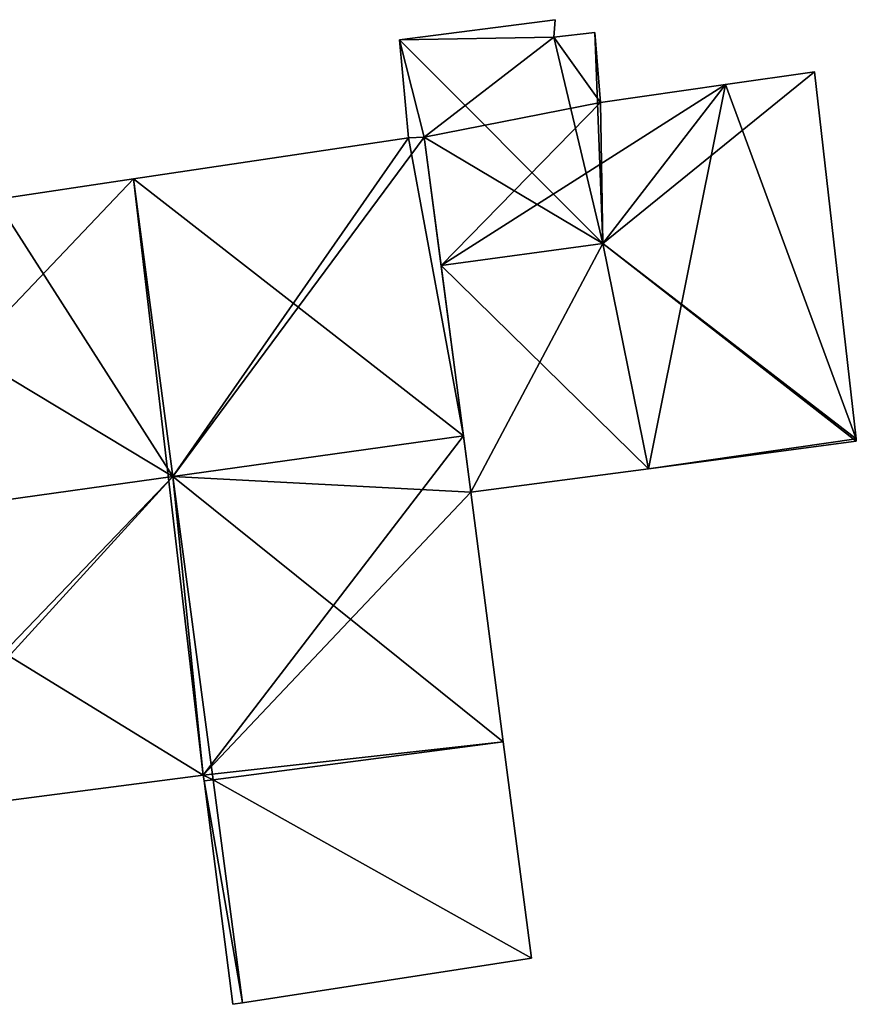
# Model space of a CAD drawing. Units: metres. Extents: x 70620 to 71202, y 348990 to 349510.
# Drawn here: x 70940 to 70954, y 349132 to 349148 of the extents above; entities that cross this region are included whole.
import ezdxf

# ---------------------------------------------------------------- set-up
doc = ezdxf.new("R2010")
doc.units = ezdxf.units.M
for name, color, linetype in [('FacadeFaces', 253, 'Continuous'), ('FloorBoundary', 4, 'Continuous'), ('FloorFaces', 253, 'Continuous'), ('OuterEaves', 4, 'Continuous'), ('RoofFaces', 24, 'Continuous'), ('RoofLines', 2, 'Continuous')]:
    doc.layers.add(name, color=color, linetype=linetype)

msp = doc.modelspace()

# ---------------------------------------------------------------- linework, layer by layer
at = {"layer": 'FacadeFaces'}
for points in [[(70948.622, 349148.314, 274.771), (70948.622, 349148.314, 272.51), (70946.026, 349147.977, 274.769), (70948.622, 349148.314, 274.771)], [(70948.622, 349148.314, 272.51), (70946.026, 349147.977, 272.51), (70946.026, 349147.977, 274.769), (70948.622, 349148.314, 272.51)], [(70948.601, 349148.024, 274.815), (70948.601, 349148.024, 272.51), (70948.622, 349148.314, 274.771), (70948.601, 349148.024, 274.815)], [(70948.622, 349148.314, 274.771), (70948.601, 349148.024, 272.51), (70948.622, 349148.314, 272.51), (70948.622, 349148.314, 274.771)], [(70949.281, 349148.102, 274.817), (70949.281, 349148.102, 272.51), (70948.601, 349148.024, 274.815), (70949.281, 349148.102, 274.817)], [(70949.281, 349148.102, 272.51), (70948.601, 349148.024, 272.51), (70948.601, 349148.024, 274.815), (70949.281, 349148.102, 272.51)], [(70949.379, 349146.932, 275), (70949.379, 349146.932, 272.51), (70949.281, 349148.102, 274.817), (70949.379, 349146.932, 275)], [(70949.379, 349146.932, 272.51), (70949.281, 349148.102, 272.51), (70949.281, 349148.102, 274.817), (70949.379, 349146.932, 272.51)], [(70946.026, 349147.977, 274.769), (70946.176, 349146.345, 272.51), (70946.176, 349146.345, 275.023), (70946.026, 349147.977, 274.769)], [(70946.026, 349147.977, 272.51), (70946.176, 349146.345, 272.51), (70946.026, 349147.977, 274.769), (70946.026, 349147.977, 272.51)], [(70952.945, 349147.445, 274.764), (70951.46, 349147.231, 272.51), (70951.46, 349147.231, 274.997), (70952.945, 349147.445, 274.764)], [(70952.945, 349147.445, 272.51), (70951.46, 349147.231, 272.51), (70952.945, 349147.445, 274.764), (70952.945, 349147.445, 272.51)], [(70953.637, 349141.326, 274.773), (70953.637, 349141.326, 272.51), (70952.945, 349147.445, 274.764), (70953.637, 349141.326, 274.773)], [(70953.637, 349141.326, 272.51), (70952.945, 349147.445, 272.51), (70952.945, 349147.445, 274.764), (70953.637, 349141.326, 272.51)], [(70951.46, 349147.231, 274.997), (70949.379, 349146.932, 272.51), (70949.379, 349146.932, 275), (70951.46, 349147.231, 274.997)], [(70951.46, 349147.231, 272.51), (70949.379, 349146.932, 272.51), (70951.46, 349147.231, 274.997), (70951.46, 349147.231, 272.51)], [(70946.176, 349146.345, 277.459), (70946.176, 349146.345, 271.773), (70941.594, 349145.66, 277.458), (70946.176, 349146.345, 277.459)], [(70946.176, 349146.345, 271.773), (70941.594, 349145.66, 271.773), (70941.594, 349145.66, 277.458), (70946.176, 349146.345, 271.773)], [(70946.437, 349146.357, 277.469), (70946.437, 349146.357, 271.773), (70946.176, 349146.345, 277.459), (70946.437, 349146.357, 277.469)], [(70946.437, 349146.357, 271.773), (70946.176, 349146.345, 271.773), (70946.176, 349146.345, 277.459), (70946.437, 349146.357, 271.773)], [(70946.176, 349146.345, 275.023), (70946.437, 349146.357, 272.51), (70946.437, 349146.357, 275.027), (70946.176, 349146.345, 275.023)], [(70946.176, 349146.345, 272.51), (70946.437, 349146.357, 272.51), (70946.176, 349146.345, 275.023), (70946.176, 349146.345, 272.51)], [(70947.093, 349141.377, 279.344), (70947.093, 349141.377, 271.773), (70946.437, 349146.357, 277.469), (70947.093, 349141.377, 279.344)], [(70947.093, 349141.377, 271.773), (70946.437, 349146.357, 271.773), (70946.437, 349146.357, 277.469), (70947.093, 349141.377, 271.773)], [(70946.437, 349146.357, 275.027), (70946.719, 349144.214, 272.51), (70946.719, 349144.214, 275.363), (70946.437, 349146.357, 275.027)], [(70946.437, 349146.357, 272.51), (70946.719, 349144.214, 272.51), (70946.437, 349146.357, 275.027), (70946.437, 349146.357, 272.51)], [(70941.594, 349145.66, 277.458), (70939.293, 349145.316, 271.773), (70939.293, 349145.316, 277.462), (70941.594, 349145.66, 277.458)], [(70941.594, 349145.66, 271.773), (70939.293, 349145.316, 271.773), (70941.594, 349145.66, 277.458), (70941.594, 349145.66, 271.773)], [(70946.719, 349144.214, 275.363), (70946.719, 349144.214, 272.51), (70947.217, 349140.434, 274.77), (70946.719, 349144.214, 275.363)], [(70946.719, 349144.214, 272.51), (70947.217, 349140.434, 272.51), (70947.217, 349140.434, 274.77), (70946.719, 349144.214, 272.51)], [(70947.217, 349140.434, 278.989), (70947.093, 349141.377, 271.773), (70947.093, 349141.377, 279.344), (70947.217, 349140.434, 278.989)], [(70947.217, 349140.434, 271.773), (70947.093, 349141.377, 271.773), (70947.217, 349140.434, 278.989), (70947.217, 349140.434, 271.773)], [(70950.179, 349140.826, 274.768), (70950.179, 349140.826, 272.51), (70953.642, 349141.284, 274.767), (70950.179, 349140.826, 274.768)], [(70950.179, 349140.826, 272.51), (70953.642, 349141.284, 272.51), (70953.642, 349141.284, 274.767), (70950.179, 349140.826, 272.51)], [(70953.642, 349141.284, 274.767), (70953.637, 349141.326, 272.51), (70953.637, 349141.326, 274.773), (70953.642, 349141.284, 274.767)], [(70953.642, 349141.284, 272.51), (70953.637, 349141.326, 272.51), (70953.642, 349141.284, 274.767), (70953.642, 349141.284, 272.51)], [(70947.217, 349140.434, 274.77), (70947.217, 349140.434, 272.51), (70950.179, 349140.826, 274.768), (70947.217, 349140.434, 274.77)], [(70947.217, 349140.434, 272.51), (70950.179, 349140.826, 272.51), (70950.179, 349140.826, 274.768), (70947.217, 349140.434, 272.51)], [(70947.757, 349136.271, 277.421), (70947.217, 349140.434, 271.773), (70947.217, 349140.434, 278.989), (70947.757, 349136.271, 277.421)], [(70947.757, 349136.271, 277.421), (70947.757, 349136.271, 271.773), (70947.217, 349140.434, 271.773), (70947.757, 349136.271, 277.421)], [(70942.92, 349135.64, 277.42), (70947.757, 349136.271, 271.773), (70947.757, 349136.271, 277.421), (70942.92, 349135.64, 277.42)], [(70942.92, 349135.64, 271.773), (70947.757, 349136.271, 271.773), (70942.92, 349135.64, 277.42), (70942.92, 349135.64, 271.773)], [(70947.757, 349136.271, 277.745), (70947.757, 349136.271, 271.773), (70942.92, 349135.64, 277.745), (70947.757, 349136.271, 277.745)], [(70947.757, 349136.271, 271.773), (70942.92, 349135.64, 271.773), (70942.92, 349135.64, 277.745), (70947.757, 349136.271, 271.773)], [(70948.225, 349132.665, 276.079), (70947.757, 349136.271, 271.773), (70947.757, 349136.271, 277.745), (70948.225, 349132.665, 276.079)], [(70948.225, 349132.665, 271.773), (70947.757, 349136.271, 271.773), (70948.225, 349132.665, 276.079), (70948.225, 349132.665, 271.773)], [(70937.026, 349134.971, 277.468), (70937.026, 349134.971, 271.773), (70942.756, 349135.719, 277.458), (70937.026, 349134.971, 277.468)], [(70937.026, 349134.971, 271.773), (70942.756, 349135.719, 271.773), (70942.756, 349135.719, 277.458), (70937.026, 349134.971, 271.773)], [(70942.756, 349135.719, 277.458), (70942.756, 349135.719, 271.773), (70942.769, 349135.62, 277.42), (70942.756, 349135.719, 277.458)], [(70942.756, 349135.719, 271.773), (70942.769, 349135.62, 271.773), (70942.769, 349135.62, 277.42), (70942.756, 349135.719, 271.773)], [(70942.769, 349135.62, 277.42), (70942.769, 349135.62, 271.773), (70942.92, 349135.64, 277.42), (70942.769, 349135.62, 277.42)], [(70942.769, 349135.62, 271.773), (70942.92, 349135.64, 271.773), (70942.92, 349135.64, 277.42), (70942.769, 349135.62, 271.773)], [(70942.92, 349135.64, 275.766), (70942.92, 349135.64, 271.773), (70942.769, 349135.62, 275.766), (70942.92, 349135.64, 275.766)], [(70942.769, 349135.62, 275.766), (70942.92, 349135.64, 271.773), (70942.769, 349135.62, 271.773), (70942.769, 349135.62, 275.766)], [(70942.769, 349135.62, 275.766), (70943.246, 349131.896, 271.773), (70943.246, 349131.896, 275.766), (70942.769, 349135.62, 275.766)], [(70942.769, 349135.62, 271.773), (70943.246, 349131.896, 271.773), (70942.769, 349135.62, 275.766), (70942.769, 349135.62, 271.773)], [(70942.92, 349135.64, 277.745), (70942.92, 349135.64, 271.773), (70943.412, 349131.922, 276.027), (70942.92, 349135.64, 277.745)], [(70943.412, 349131.922, 276.027), (70942.92, 349135.64, 271.773), (70943.412, 349131.922, 271.773), (70943.412, 349131.922, 276.027)], [(70943.412, 349131.922, 275.766), (70942.92, 349135.64, 271.773), (70942.92, 349135.64, 275.766), (70943.412, 349131.922, 275.766)], [(70943.412, 349131.922, 271.773), (70942.92, 349135.64, 271.773), (70943.412, 349131.922, 275.766), (70943.412, 349131.922, 271.773)], [(70943.412, 349131.922, 276.027), (70948.225, 349132.665, 271.773), (70948.225, 349132.665, 276.079), (70943.412, 349131.922, 276.027)], [(70943.412, 349131.922, 271.773), (70948.225, 349132.665, 271.773), (70943.412, 349131.922, 276.027), (70943.412, 349131.922, 271.773)], [(70943.246, 349131.896, 275.766), (70943.412, 349131.922, 271.773), (70943.412, 349131.922, 275.766), (70943.246, 349131.896, 275.766)], [(70943.246, 349131.896, 271.773), (70943.412, 349131.922, 271.773), (70943.246, 349131.896, 275.766), (70943.246, 349131.896, 271.773)]]:
    msp.add_3dface(points, dxfattribs=at)
at = {"layer": 'FloorBoundary'}
for points in [[(70948.622, 349148.314, 272.51), (70946.026, 349147.977, 272.51), (70946.176, 349146.345, 272.51), (70946.437, 349146.357, 272.51), (70946.719, 349144.214, 272.51), (70947.217, 349140.434, 272.51), (70950.179, 349140.826, 272.51), (70953.642, 349141.284, 272.51), (70953.637, 349141.326, 272.51), (70952.945, 349147.445, 272.51), (70951.46, 349147.231, 272.51), (70949.379, 349146.932, 272.51), (70949.281, 349148.102, 272.51), (70948.601, 349148.024, 272.51), (70948.622, 349148.314, 272.51)], [(70947.217, 349140.434, 271.773), (70947.093, 349141.377, 271.773), (70946.437, 349146.357, 271.773), (70946.176, 349146.345, 271.773), (70941.594, 349145.66, 271.773), (70939.293, 349145.316, 271.773), (70939.281, 349145.415, 271.773), (70935.385, 349144.833, 271.773), (70936.053, 349139.832, 271.773), (70936.706, 349134.933, 271.773), (70937.026, 349134.971, 271.773), (70942.756, 349135.719, 271.773), (70942.769, 349135.62, 271.773), (70942.92, 349135.64, 271.773), (70947.757, 349136.271, 271.773), (70947.217, 349140.434, 271.773)], [(70943.412, 349131.922, 271.773), (70948.225, 349132.665, 271.773), (70947.757, 349136.271, 271.773), (70942.92, 349135.64, 271.773), (70943.412, 349131.922, 271.773)], [(70942.769, 349135.62, 271.773), (70943.246, 349131.896, 271.773), (70943.412, 349131.922, 271.773), (70942.92, 349135.64, 271.773), (70942.769, 349135.62, 271.773)]]:
    msp.add_polyline3d(points, dxfattribs=at)
at = {"layer": 'FloorFaces'}
for points in [[(70948.622, 349148.314, 272.51), (70948.601, 349148.024, 272.51), (70946.026, 349147.977, 272.51), (70948.622, 349148.314, 272.51)], [(70946.026, 349147.977, 272.51), (70948.601, 349148.024, 272.51), (70946.437, 349146.357, 272.51), (70946.026, 349147.977, 272.51)], [(70946.437, 349146.357, 272.51), (70948.601, 349148.024, 272.51), (70949.379, 349146.932, 272.51), (70946.437, 349146.357, 272.51)], [(70949.379, 349146.932, 272.51), (70948.601, 349148.024, 272.51), (70949.281, 349148.102, 272.51), (70949.379, 349146.932, 272.51)], [(70946.026, 349147.977, 272.51), (70946.437, 349146.357, 272.51), (70946.176, 349146.345, 272.51), (70946.026, 349147.977, 272.51)], [(70953.637, 349141.326, 272.51), (70951.46, 349147.231, 272.51), (70952.945, 349147.445, 272.51), (70953.637, 349141.326, 272.51)], [(70946.719, 349144.214, 272.51), (70951.46, 349147.231, 272.51), (70950.179, 349140.826, 272.51), (70946.719, 349144.214, 272.51)], [(70946.719, 349144.214, 272.51), (70949.379, 349146.932, 272.51), (70951.46, 349147.231, 272.51), (70946.719, 349144.214, 272.51)], [(70950.179, 349140.826, 272.51), (70951.46, 349147.231, 272.51), (70953.637, 349141.326, 272.51), (70950.179, 349140.826, 272.51)], [(70946.437, 349146.357, 272.51), (70949.379, 349146.932, 272.51), (70946.719, 349144.214, 272.51), (70946.437, 349146.357, 272.51)], [(70947.093, 349141.377, 271.773), (70941.594, 349145.66, 271.773), (70946.176, 349146.345, 271.773), (70947.093, 349141.377, 271.773)], [(70947.093, 349141.377, 271.773), (70946.176, 349146.345, 271.773), (70946.437, 349146.357, 271.773), (70947.093, 349141.377, 271.773)], [(70941.594, 349145.66, 271.773), (70936.053, 349139.832, 271.773), (70939.293, 349145.316, 271.773), (70941.594, 349145.66, 271.773)], [(70941.594, 349145.66, 271.773), (70942.756, 349135.719, 271.773), (70936.053, 349139.832, 271.773), (70941.594, 349145.66, 271.773)], [(70947.093, 349141.377, 271.773), (70942.756, 349135.719, 271.773), (70941.594, 349145.66, 271.773), (70947.093, 349141.377, 271.773)], [(70946.719, 349144.214, 272.51), (70950.179, 349140.826, 272.51), (70947.217, 349140.434, 272.51), (70946.719, 349144.214, 272.51)], [(70947.217, 349140.434, 271.773), (70942.756, 349135.719, 271.773), (70947.093, 349141.377, 271.773), (70947.217, 349140.434, 271.773)], [(70950.179, 349140.826, 272.51), (70953.637, 349141.326, 272.51), (70953.642, 349141.284, 272.51), (70950.179, 349140.826, 272.51)], [(70947.217, 349140.434, 271.773), (70947.757, 349136.271, 271.773), (70942.756, 349135.719, 271.773), (70947.217, 349140.434, 271.773)], [(70936.053, 349139.832, 271.773), (70942.756, 349135.719, 271.773), (70937.026, 349134.971, 271.773), (70936.053, 349139.832, 271.773)], [(70942.756, 349135.719, 271.773), (70947.757, 349136.271, 271.773), (70942.92, 349135.64, 271.773), (70942.756, 349135.719, 271.773)], [(70948.225, 349132.665, 271.773), (70942.92, 349135.64, 271.773), (70947.757, 349136.271, 271.773), (70948.225, 349132.665, 271.773)], [(70942.756, 349135.719, 271.773), (70942.92, 349135.64, 271.773), (70942.769, 349135.62, 271.773), (70942.756, 349135.719, 271.773)], [(70942.769, 349135.62, 271.773), (70942.92, 349135.64, 271.773), (70943.412, 349131.922, 271.773), (70942.769, 349135.62, 271.773)], [(70942.769, 349135.62, 271.773), (70943.412, 349131.922, 271.773), (70943.246, 349131.896, 271.773), (70942.769, 349135.62, 271.773)], [(70943.412, 349131.922, 271.773), (70942.92, 349135.64, 271.773), (70948.225, 349132.665, 271.773), (70943.412, 349131.922, 271.773)]]:
    msp.add_3dface(points, dxfattribs=at)
at = {"layer": 'OuterEaves'}
for points in [[(70953.642, 349141.284, 274.767), (70953.637, 349141.326, 274.773), (70952.945, 349147.445, 274.764), (70951.46, 349147.231, 274.997), (70949.379, 349146.932, 275), (70949.281, 349148.102, 274.817), (70948.601, 349148.024, 274.815), (70948.622, 349148.314, 274.771), (70946.026, 349147.977, 274.769), (70946.176, 349146.345, 275.023), (70946.437, 349146.357, 275.027), (70946.719, 349144.214, 275.363), (70947.217, 349140.434, 274.77), (70950.179, 349140.826, 274.768), (70953.642, 349141.284, 274.767)], [(70946.437, 349146.357, 277.469), (70946.176, 349146.345, 277.459), (70941.594, 349145.66, 277.458), (70939.293, 349145.316, 277.462), (70939.281, 349145.415, 277.424), (70935.385, 349144.833, 277.431), (70936.053, 349139.832, 279.335), (70936.706, 349134.933, 277.47), (70937.026, 349134.971, 277.468), (70942.756, 349135.719, 277.458), (70942.769, 349135.62, 277.42), (70942.92, 349135.64, 277.42), (70947.757, 349136.271, 277.421), (70947.217, 349140.434, 278.989), (70947.093, 349141.377, 279.344), (70946.437, 349146.357, 277.469)], [(70947.757, 349136.271, 277.745), (70942.92, 349135.64, 277.745), (70943.412, 349131.922, 276.027), (70948.225, 349132.665, 276.079), (70947.757, 349136.271, 277.745)], [(70943.412, 349131.922, 275.766), (70942.92, 349135.64, 275.766), (70942.769, 349135.62, 275.766), (70943.246, 349131.896, 275.766), (70943.412, 349131.922, 275.766)]]:
    msp.add_polyline3d(points, dxfattribs=at)
at = {"layer": 'RoofFaces'}
for points in [[(70948.622, 349148.314, 274.771), (70946.026, 349147.977, 274.769), (70948.601, 349148.024, 274.815), (70948.622, 349148.314, 274.771)], [(70946.026, 349147.977, 274.769), (70949.417, 349144.58, 275.363), (70948.601, 349148.024, 274.815), (70946.026, 349147.977, 274.769)], [(70948.601, 349148.024, 274.815), (70949.417, 349144.58, 275.363), (70949.281, 349148.102, 274.817), (70948.601, 349148.024, 274.815)], [(70949.281, 349148.102, 274.817), (70949.417, 349144.58, 275.363), (70949.379, 349146.932, 275), (70949.281, 349148.102, 274.817)], [(70946.176, 349146.345, 275.023), (70946.437, 349146.357, 275.027), (70946.026, 349147.977, 274.769), (70946.176, 349146.345, 275.023)], [(70946.437, 349146.357, 275.027), (70949.417, 349144.58, 275.363), (70946.026, 349147.977, 274.769), (70946.437, 349146.357, 275.027)], [(70952.945, 349147.445, 274.764), (70949.417, 349144.58, 275.363), (70953.637, 349141.326, 274.773), (70952.945, 349147.445, 274.764)], [(70951.46, 349147.231, 274.997), (70949.417, 349144.58, 275.363), (70952.945, 349147.445, 274.764), (70951.46, 349147.231, 274.997)], [(70949.379, 349146.932, 275), (70949.417, 349144.58, 275.363), (70951.46, 349147.231, 274.997), (70949.379, 349146.932, 275)], [(70941.594, 349145.66, 277.458), (70942.25, 349140.699, 279.346), (70946.176, 349146.345, 277.459), (70941.594, 349145.66, 277.458)], [(70946.176, 349146.345, 277.459), (70942.25, 349140.699, 279.346), (70946.437, 349146.357, 277.469), (70946.176, 349146.345, 277.459)], [(70946.437, 349146.357, 277.469), (70942.25, 349140.699, 279.346), (70947.093, 349141.377, 279.344), (70946.437, 349146.357, 277.469)], [(70946.719, 349144.214, 275.363), (70949.417, 349144.58, 275.363), (70946.437, 349146.357, 275.027), (70946.719, 349144.214, 275.363)], [(70939.293, 349145.316, 277.462), (70942.25, 349140.699, 279.346), (70941.594, 349145.66, 277.458), (70939.293, 349145.316, 277.462)], [(70935.385, 349144.833, 277.431), (70942.25, 349140.699, 279.346), (70939.293, 349145.316, 277.462), (70935.385, 349144.833, 277.431)], [(70936.053, 349139.832, 279.335), (70942.25, 349140.699, 279.346), (70935.385, 349144.833, 277.431), (70936.053, 349139.832, 279.335)], [(70947.217, 349140.434, 274.77), (70949.417, 349144.58, 275.363), (70946.719, 349144.214, 275.363), (70947.217, 349140.434, 274.77)], [(70950.179, 349140.826, 274.768), (70949.417, 349144.58, 275.363), (70947.217, 349140.434, 274.77), (70950.179, 349140.826, 274.768)], [(70953.637, 349141.326, 274.773), (70949.417, 349144.58, 275.363), (70953.642, 349141.284, 274.767), (70953.637, 349141.326, 274.773)], [(70953.642, 349141.284, 274.767), (70949.417, 349144.58, 275.363), (70950.179, 349140.826, 274.768), (70953.642, 349141.284, 274.767)], [(70947.093, 349141.377, 279.344), (70942.25, 349140.699, 279.346), (70947.217, 349140.434, 278.989), (70947.093, 349141.377, 279.344)], [(70936.706, 349134.933, 277.47), (70942.25, 349140.699, 279.346), (70936.053, 349139.832, 279.335), (70936.706, 349134.933, 277.47)], [(70937.026, 349134.971, 277.468), (70942.25, 349140.699, 279.346), (70936.706, 349134.933, 277.47), (70937.026, 349134.971, 277.468)], [(70942.756, 349135.719, 277.458), (70942.25, 349140.699, 279.346), (70937.026, 349134.971, 277.468), (70942.756, 349135.719, 277.458)], [(70942.92, 349135.64, 277.42), (70942.25, 349140.699, 279.346), (70942.756, 349135.719, 277.458), (70942.92, 349135.64, 277.42)], [(70947.757, 349136.271, 277.421), (70942.25, 349140.699, 279.346), (70942.92, 349135.64, 277.42), (70947.757, 349136.271, 277.421)], [(70947.217, 349140.434, 278.989), (70942.25, 349140.699, 279.346), (70947.757, 349136.271, 277.421), (70947.217, 349140.434, 278.989)], [(70942.92, 349135.64, 277.745), (70948.225, 349132.665, 276.079), (70947.757, 349136.271, 277.745), (70942.92, 349135.64, 277.745)], [(70942.769, 349135.62, 277.42), (70942.92, 349135.64, 277.42), (70942.756, 349135.719, 277.458), (70942.769, 349135.62, 277.42)], [(70942.92, 349135.64, 275.766), (70942.769, 349135.62, 275.766), (70943.412, 349131.922, 275.766), (70942.92, 349135.64, 275.766)], [(70942.769, 349135.62, 275.766), (70943.246, 349131.896, 275.766), (70943.412, 349131.922, 275.766), (70942.769, 349135.62, 275.766)], [(70943.412, 349131.922, 276.027), (70948.225, 349132.665, 276.079), (70942.92, 349135.64, 277.745), (70943.412, 349131.922, 276.027)]]:
    msp.add_3dface(points, dxfattribs=at)
at = {"layer": 'RoofLines'}
for points in [[(70949.417, 349144.58, 275.363), (70951.46, 349147.231, 274.997)], [(70949.417, 349144.58, 275.363), (70946.719, 349144.214, 275.363)], [(70953.637, 349141.326, 274.773), (70949.417, 349144.58, 275.363)], [(70947.093, 349141.377, 279.344), (70942.25, 349140.699, 279.346), (70936.053, 349139.832, 279.335)]]:
    msp.add_polyline3d(points, dxfattribs=at)

doc.saveas('drawing.dxf')
